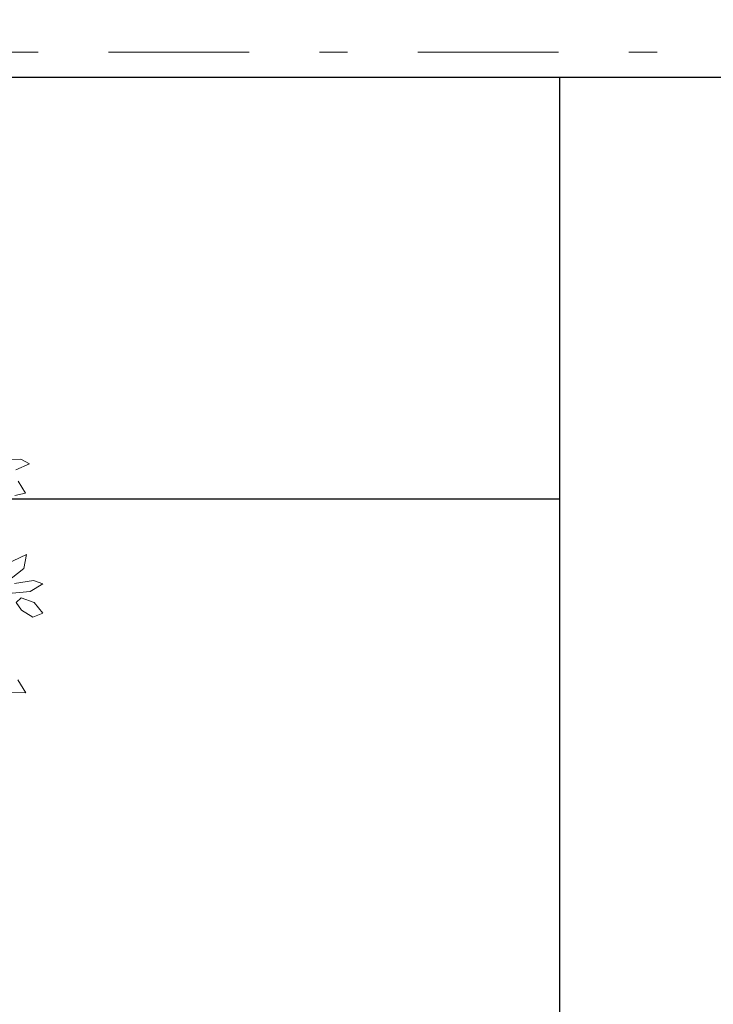
# Model space of a CAD drawing. Units: millimetres. Extents: x 0 to 265, y 0 to 111.
# Drawn here: x 102 to 104, y 45 to 48 of the extents above; entities that cross this region are included whole.
import ezdxf

# ---------------------------------------------------------------- set-up
doc = ezdxf.new("R2010")
doc.units = ezdxf.units.MM
doc.linetypes.add('DASHDOT', pattern=[1, 0.5, -0.25, 0, -0.25])
doc.layers.add('a_vegetacion', color=7, linetype='Continuous', true_color=0x089b1c)
doc.layers.add('EJES', color=30, linetype='DASHDOT')
doc.layers.add('OBRA EXTERIOR', color=9, linetype='Continuous')

# ---------------------------------------------------------------- blocks, each defined once
blk = doc.blocks.new('Arbol planta 0010')
at = {"layer": 'a_vegetacion', "color": 8, "lineweight": 9}
for p, q in [((1.353, 0.6032), (1.4323, 0.6039)), ((1.4678, 0.5848), (1.4122, 0.5609)), ((1.4323, 0.6039), (1.4678, 0.5848)), ((1.4218, 0.5148), (1.4513, 0.4657)), ((1.4513, 0.4657), (1.4085, 0.4558)), ((1.3724, 0.1744), (1.4561, 0.2144)), ((1.4561, 0.2144), (1.445, 0.1567)), ((1.445, 0.1567), (1.3745, 0.1002)), ((1.4066, 0.0958), (1.485, 0.1075)), ((1.5228, 0.0935), (1.471, 0.0621)), ((1.485, 0.1075), (1.5228, 0.0935)), ((1.471, 0.0621), (1.3682, 0.0527)), ((1.4131, 0.0179), (1.4349, 0.0361)), ((1.4359, -0.0143), (1.4131, 0.0179)), ((1.4349, 0.0361), (1.487, 0.0179)), ((1.487, 0.0179), (1.523, -0.0267)), ((1.482, -0.0424), (1.4359, -0.0143)), ((1.523, -0.0267), (1.482, -0.0424)), ((1.4532, -0.3526), (1.4204, -0.2984)), ((1.3566, -0.3498), (1.4532, -0.3526))]:
    blk.add_line(p, q, dxfattribs=at)

msp = doc.modelspace()

# ---------------------------------------------------------------- linework, layer by layer
at = {"layer": 'EJES', "linetype": 'DASHDOT', "lineweight": 9}
msp.add_lwpolyline([(92.3051, 48.3582), (122.066, 48.3582)], dxfattribs=at)
at = {"layer": 'OBRA EXTERIOR'}
for points in [[(107.4301, 55.4832), (97.1301, 55.4832), (97.1301, 48.2682), (103.8101, 48.2682)], [(103.8101, 46.7682), (92.3051, 46.7682), (92.3051, 48.309)], [(111.0401, 31.5582), (102.4601, 31.5582), (102.4601, 42.1782), (103.8101, 43.5282), (103.8101, 48.2682), (105.8101, 48.2682)]]:
    msp.add_lwpolyline(points, dxfattribs=at)

# ---------------------------------------------------------------- block references
at = {"layer": 'a_vegetacion', "lineweight": 9, "xscale": 0.8681883811950684, "yscale": 0.8681886196136475, "zscale": 0.868188639589431}
msp.add_blockref('Arbol planta 0010', (100.6498, 46.3862), dxfattribs=at)

doc.saveas('drawing.dxf')
